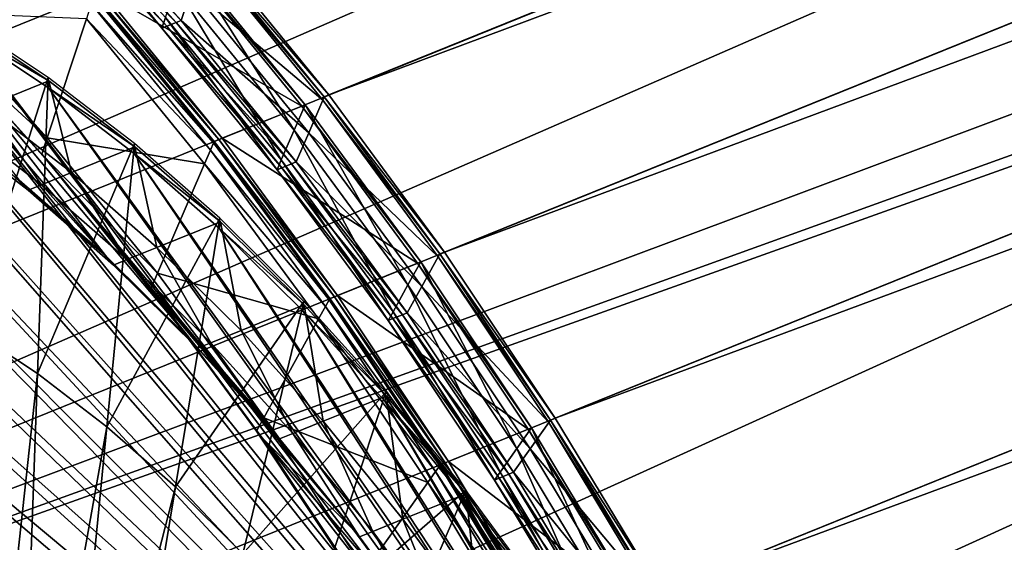
# Model space of a CAD drawing. Extents: x -1.64 to 1.63, y -1.59 to 1.27.
# Drawn here: x -1.31 to -1.21, y -0.83 to -0.77 of the extents above; entities that cross this region are included whole.
import ezdxf

# ---------------------------------------------------------------- set-up
doc = ezdxf.new("R2010")
doc.units = 0
doc.header["$MEASUREMENT"] = 0
doc.layers.get('0').update_dxf_attribs({"linetype": 'CONTINUOUS'})

msp = doc.modelspace()

# ---------------------------------------------------------------- linework, layer by layer
for points in [[(-1.53088, -0.78966, -0.76545), (-1.52727, -0.77333, -0.78049), (-0.84177, -0.49579, -0.31458)], [(-1.53088, -0.78966, -0.76545), (-0.84177, -0.49579, -0.31458), (-0.84538, -0.51212, -0.29954)], [(-1.29218, -0.76589, -1.13081), (-1.27931, -0.7817, -1.14033), (-0.59381, -0.50417, -0.67442)], [(-1.27931, -0.7817, -1.14033), (-0.5814, -0.52104, -0.68263), (-0.59381, -0.50417, -0.67442)], [(-1.53344, -0.80701, -0.75135), (-1.53088, -0.78966, -0.76545), (-0.84538, -0.51212, -0.29954)], [(-1.53344, -0.80701, -0.75135), (-0.84538, -0.51212, -0.29954), (-0.84794, -0.52947, -0.28544)], [(-1.27931, -0.7817, -1.14033), (-1.2669, -0.79858, -1.14854), (-0.5814, -0.52104, -0.68263)], [(-1.2669, -0.79858, -1.14854), (-0.56952, -0.53887, -0.68948), (-0.5814, -0.52104, -0.68263)], [(-1.53492, -0.82526, -0.73829), (-1.53344, -0.80701, -0.75135), (-0.84794, -0.52947, -0.28544)], [(-1.53492, -0.82526, -0.73829), (-0.84794, -0.52947, -0.28544), (-0.84942, -0.54773, -0.27238)], [(-1.2669, -0.79858, -1.14854), (-1.25502, -0.81641, -1.15539), (-0.56952, -0.53887, -0.68948)], [(-1.25502, -0.81641, -1.15539), (-0.55824, -0.55756, -0.69494), (-0.56952, -0.53887, -0.68948)], [(-1.53533, -0.84432, -0.72634), (-1.53492, -0.82526, -0.73829), (-0.84942, -0.54773, -0.27238)], [(-1.53533, -0.84432, -0.72634), (-0.84942, -0.54773, -0.27238), (-0.84983, -0.56678, -0.26043)], [(-1.25502, -0.81641, -1.15539), (-1.24374, -0.8351, -1.16085), (-0.55824, -0.55756, -0.69494)], [(-1.24374, -0.8351, -1.16085), (-0.54764, -0.57699, -0.69897), (-0.55824, -0.55756, -0.69494)], [(-1.53465, -0.86406, -0.71558), (-1.53533, -0.84432, -0.72634), (-0.84983, -0.56678, -0.26043)], [(-1.53465, -0.86406, -0.71558), (-0.84983, -0.56678, -0.26043), (-0.84915, -0.58653, -0.24967)], [(-1.24374, -0.8351, -1.16085), (-1.23314, -0.85453, -1.16488), (-0.54764, -0.57699, -0.69897)], [(-1.23314, -0.85453, -1.16488), (-0.53777, -0.59704, -0.70155), (-0.54764, -0.57699, -0.69897)], [(-1.5329, -0.88437, -0.70606), (-1.53465, -0.86406, -0.71558), (-0.84915, -0.58653, -0.24967)], [(-1.5329, -0.88437, -0.70606), (-0.84915, -0.58653, -0.24967), (-0.8474, -0.60684, -0.24015)], [(-1.23314, -0.85453, -1.16488), (-1.22327, -0.87458, -1.16746), (-0.53777, -0.59704, -0.70155)], [(-1.22327, -0.87458, -1.16746), (-0.52869, -0.6176, -0.70265), (-0.53777, -0.59704, -0.70155)], [(-1.53007, -0.90513, -0.69785), (-1.5329, -0.88437, -0.70606), (-0.8474, -0.60684, -0.24015)], [(-1.53007, -0.90513, -0.69785), (-0.8474, -0.60684, -0.24015), (-0.84457, -0.62759, -0.23194)], [(-1.22327, -0.87458, -1.16746), (-1.21419, -0.89514, -1.16856), (-0.52869, -0.6176, -0.70265)], [(-1.21419, -0.89514, -1.16856), (-0.52047, -0.63854, -0.70229), (-0.52869, -0.6176, -0.70265)], [(-1.53007, -0.90513, -0.69785), (-0.84457, -0.62759, -0.23194), (-0.84101, -0.64701, -0.22563)], [(-1.21419, -0.89514, -1.16856), (-1.20597, -0.91607, -1.16819), (-0.52047, -0.63854, -0.70229)], [(-1.53007, -0.90513, -0.69785), (-0.84101, -0.64701, -0.22563), (-1.05349, -0.73304, -0.37005)], [(-1.05349, -0.73304, -0.37005), (-1.05319, -0.73469, -0.36951), (-1.53007, -0.90513, -0.69785)], [(-1.05319, -0.73469, -0.36951), (-1.5262, -0.9262, -0.691), (-1.53007, -0.90513, -0.69785)], [(-1.5213, -0.94747, -0.68554), (-1.5262, -0.9262, -0.691), (-1.05319, -0.73469, -0.36951)], [(-1.5213, -0.94747, -0.68554), (-1.05319, -0.73469, -0.36951), (-1.04829, -0.75596, -0.36405)], [(-1.5154, -0.9688, -0.68151), (-1.5213, -0.94747, -0.68554), (-1.04829, -0.75596, -0.36405)], [(-1.5154, -0.9688, -0.68151), (-1.04829, -0.75596, -0.36405), (-1.04239, -0.7773, -0.36002)], [(-1.29724, -0.77454, -1.12435), (-1.30997, -0.76047, -1.11401), (-1.30967, -0.75923, -1.11519)], [(-1.29724, -0.77454, -1.12435), (-1.30967, -0.75923, -1.11519), (-1.29686, -0.77339, -1.12559)], [(-1.29519, -0.77371, -1.12295), (-1.30791, -0.75964, -1.11261), (-1.30843, -0.75984, -1.11296)], [(-1.29407, -0.7703, -1.12663), (-1.30791, -0.75964, -1.11261), (-1.29519, -0.77371, -1.12295)], [(-1.37178, -0.76014, -0.92101), (-1.37974, -0.7615, -0.90849), (-1.25929, -0.86872, -0.85022)], [(-1.36348, -0.75988, -0.93339), (-1.37178, -0.76014, -0.92101), (-1.25733, -0.86839, -0.85329)], [(-1.37178, -0.76014, -0.92101), (-1.25929, -0.86872, -0.85022), (-1.25733, -0.86839, -0.85329)], [(-1.36348, -0.75988, -0.93339), (-1.25733, -0.86839, -0.85329), (-1.2553, -0.86832, -0.85633)], [(-1.35489, -0.76072, -0.94553), (-1.36348, -0.75988, -0.93339), (-1.2553, -0.86832, -0.85633)], [(-1.34605, -0.76264, -0.95738), (-1.35489, -0.76072, -0.94553), (-1.25319, -0.86853, -0.85931)], [(-1.35489, -0.76072, -0.94553), (-1.2553, -0.86832, -0.85633), (-1.25319, -0.86853, -0.85931)], [(-1.29673, -0.77433, -1.124), (-1.30945, -0.76026, -1.11366), (-1.30997, -0.76047, -1.11401)], [(-1.29673, -0.77433, -1.124), (-1.30997, -0.76047, -1.11401), (-1.29724, -0.77454, -1.12435)], [(-1.2957, -0.77392, -1.1233), (-1.30843, -0.75984, -1.11296), (-1.30945, -0.76026, -1.11366)], [(-1.2957, -0.77392, -1.1233), (-1.30945, -0.76026, -1.11366), (-1.29673, -0.77433, -1.124)], [(-1.29519, -0.77371, -1.12295), (-1.30843, -0.75984, -1.11296), (-1.2957, -0.77392, -1.1233)], [(-1.37974, -0.7615, -0.90849), (-1.38732, -0.76394, -0.89589), (-1.26115, -0.86932, -0.84713)], [(-1.37974, -0.7615, -0.90849), (-1.26115, -0.86932, -0.84713), (-1.25929, -0.86872, -0.85022)], [(-1.33704, -0.76564, -0.96886), (-1.34605, -0.76264, -0.95738), (-1.25102, -0.869, -0.86222)], [(-1.34605, -0.76264, -0.95738), (-1.25319, -0.86853, -0.85931), (-1.25102, -0.869, -0.86222)], [(-1.38732, -0.76394, -0.89589), (-1.39446, -0.76746, -0.88329), (-1.2629, -0.87018, -0.84404)], [(-1.38732, -0.76394, -0.89589), (-1.2629, -0.87018, -0.84404), (-1.26115, -0.86932, -0.84713)], [(-1.33358, -0.76361, -1.09779), (-1.31257, -0.79084, -1.01995), (-1.30331, -0.79896, -1.02873)], [(-1.32134, -0.77572, -1.10859), (-1.33358, -0.76361, -1.09779), (-1.30331, -0.79896, -1.02873)], [(-1.32789, -0.76971, -0.9799), (-1.33704, -0.76564, -0.96886), (-1.24881, -0.86974, -0.86504)], [(-1.33704, -0.76564, -0.96886), (-1.25102, -0.869, -0.86222), (-1.24881, -0.86974, -0.86504)], [(-1.27982, -0.78191, -1.14068), (-1.29269, -0.7661, -1.13116), (-1.29281, -0.76647, -1.13076)], [(-1.27931, -0.7817, -1.14033), (-1.29218, -0.76589, -1.13081), (-1.29269, -0.7661, -1.13116)], [(-1.27931, -0.7817, -1.14033), (-1.29269, -0.7661, -1.13116), (-1.27982, -0.78191, -1.14068)], [(-1.28222, -0.78289, -1.1423), (-1.29509, -0.76708, -1.13278), (-1.30366, -0.77055, -1.13861)], [(-1.28306, -0.7855, -1.13869), (-1.29573, -0.76993, -1.12932), (-1.29475, -0.76694, -1.13255)], [(-1.28188, -0.78275, -1.14207), (-1.29475, -0.76694, -1.13255), (-1.29509, -0.76708, -1.13278)], [(-1.28188, -0.78275, -1.14207), (-1.29509, -0.76708, -1.13278), (-1.28222, -0.78289, -1.1423)], [(-1.28306, -0.7855, -1.13869), (-1.29475, -0.76694, -1.13255), (-1.28188, -0.78275, -1.14207)], [(-1.27997, -0.78225, -1.14026), (-1.29281, -0.76647, -1.13076), (-1.29407, -0.7703, -1.12663)], [(-1.27982, -0.78191, -1.14068), (-1.29281, -0.76647, -1.13076), (-1.27997, -0.78225, -1.14026)], [(-1.39446, -0.76746, -0.88329), (-1.40112, -0.77202, -0.87077), (-1.26454, -0.8713, -0.84096)], [(-1.39446, -0.76746, -0.88329), (-1.26454, -0.8713, -0.84096), (-1.2629, -0.87018, -0.84404)], [(-1.31866, -0.77481, -0.99043), (-1.32789, -0.76971, -0.9799), (-1.24656, -0.87073, -0.86775)], [(-1.32789, -0.76971, -0.9799), (-1.24881, -0.86974, -0.86504), (-1.24656, -0.87073, -0.86775)], [(-1.28443, -0.78867, -1.13479), (-1.29686, -0.77339, -1.12559), (-1.29573, -0.76993, -1.12932)], [(-1.28443, -0.78867, -1.13479), (-1.29573, -0.76993, -1.12932), (-1.28306, -0.7855, -1.13869)], [(-1.28148, -0.78577, -1.13594), (-1.29407, -0.7703, -1.12663), (-1.29519, -0.77371, -1.12295)], [(-1.27997, -0.78225, -1.14026), (-1.29407, -0.7703, -1.12663), (-1.28148, -0.78577, -1.13594)], [(-1.29169, -0.78685, -1.14849), (-1.30455, -0.77106, -1.13898), (-1.30483, -0.77192, -1.13806)], [(-1.29162, -0.78669, -1.14869), (-1.30449, -0.77088, -1.13917), (-1.30455, -0.77106, -1.13898)], [(-1.29162, -0.78669, -1.14869), (-1.30455, -0.77106, -1.13898), (-1.29169, -0.78685, -1.14849)], [(-1.29114, -0.7865, -1.14836), (-1.304, -0.77069, -1.13884), (-1.30449, -0.77088, -1.13917)], [(-1.29114, -0.7865, -1.14836), (-1.30449, -0.77088, -1.13917), (-1.29162, -0.78669, -1.14869)], [(-1.29079, -0.78636, -1.14812), (-1.30366, -0.77055, -1.13861), (-1.304, -0.77069, -1.13884)], [(-1.29079, -0.78636, -1.14812), (-1.304, -0.77069, -1.13884), (-1.29114, -0.7865, -1.14836)], [(-1.28222, -0.78289, -1.1423), (-1.30366, -0.77055, -1.13861), (-1.29079, -0.78636, -1.14812)], [(-1.40112, -0.77202, -0.87077), (-1.40727, -0.77761, -0.8584), (-1.26604, -0.87267, -0.83792)], [(-1.40112, -0.77202, -0.87077), (-1.26604, -0.87267, -0.83792), (-1.26454, -0.8713, -0.84096)], [(-1.29203, -0.78764, -1.14752), (-1.30483, -0.77192, -1.13806), (-1.30535, -0.77352, -1.13633)], [(-1.29169, -0.78685, -1.14849), (-1.30483, -0.77192, -1.13806), (-1.29203, -0.78764, -1.14752)], [(-1.30955, -0.78631, -1.12253), (-1.32174, -0.77284, -1.11262), (-1.32219, -0.77471, -1.11085)], [(-1.30535, -0.77352, -1.13633), (-1.32174, -0.77284, -1.11262), (-1.30955, -0.78631, -1.12253)], [(-1.29266, -0.78911, -1.14571), (-1.30535, -0.77352, -1.13633), (-1.30955, -0.78631, -1.12253)], [(-1.29203, -0.78764, -1.14752), (-1.30535, -0.77352, -1.13633), (-1.29266, -0.78911, -1.14571)], [(-1.28488, -0.78973, -1.13349), (-1.29724, -0.77454, -1.12435), (-1.29686, -0.77339, -1.12559)], [(-1.28488, -0.78973, -1.13349), (-1.29686, -0.77339, -1.12559), (-1.28443, -0.78867, -1.13479)], [(-1.30945, -0.77981, -1.00102), (-1.31874, -0.77367, -0.99101), (-1.31805, -0.8067, -0.97234)], [(-1.31618, -0.78293, -1.0055), (-1.31868, -0.77404, -0.99087), (-1.30939, -0.78018, -1.00088)], [(-1.30939, -0.78018, -1.00088), (-1.31868, -0.77404, -0.99087), (-1.31866, -0.77481, -0.99043)], [(-1.28437, -0.78952, -1.13314), (-1.29673, -0.77433, -1.124), (-1.29724, -0.77454, -1.12435)], [(-1.28437, -0.78952, -1.13314), (-1.29724, -0.77454, -1.12435), (-1.28488, -0.78973, -1.13349)], [(-1.28334, -0.7891, -1.13244), (-1.2957, -0.77392, -1.1233), (-1.29673, -0.77433, -1.124)], [(-1.28334, -0.7891, -1.13244), (-1.29673, -0.77433, -1.124), (-1.28437, -0.78952, -1.13314)], [(-1.28283, -0.78889, -1.13209), (-1.29519, -0.77371, -1.12295), (-1.2957, -0.77392, -1.1233)], [(-1.28283, -0.78889, -1.13209), (-1.2957, -0.77392, -1.1233), (-1.28334, -0.7891, -1.13244)], [(-1.28148, -0.78577, -1.13594), (-1.29519, -0.77371, -1.12295), (-1.28283, -0.78889, -1.13209)], [(-1.30955, -0.78631, -1.12253), (-1.32219, -0.77471, -1.11085), (-1.31013, -0.78805, -1.12065)], [(-1.31013, -0.78805, -1.12065), (-1.32219, -0.77471, -1.11085), (-1.32134, -0.77572, -1.10859)], [(-1.30939, -0.78018, -1.00088), (-1.31866, -0.77481, -0.99043), (-1.30942, -0.78092, -1.0004)], [(-1.30942, -0.78092, -1.0004), (-1.31866, -0.77481, -0.99043), (-1.2443, -0.87199, -0.87033)], [(-1.31866, -0.77481, -0.99043), (-1.24656, -0.87073, -0.86775), (-1.2443, -0.87199, -0.87033)], [(-1.32134, -0.77572, -1.10859), (-1.30331, -0.79896, -1.02873), (-1.29421, -0.80797, -1.03676)], [(-1.30937, -0.78896, -1.11831), (-1.32134, -0.77572, -1.10859), (-1.29421, -0.80797, -1.03676)], [(-1.31013, -0.78805, -1.12065), (-1.32134, -0.77572, -1.10859), (-1.30937, -0.78896, -1.11831)], [(-1.50854, -0.99007, -0.67893), (-1.5154, -0.9688, -0.68151), (-1.04239, -0.7773, -0.36002)], [(-1.50854, -0.99007, -0.67893), (-1.04239, -0.7773, -0.36002), (-1.03553, -0.79857, -0.35744)], [(-1.40727, -0.77761, -0.8584), (-1.41286, -0.78419, -0.84625), (-1.26742, -0.87429, -0.83494)], [(-1.40727, -0.77761, -0.8584), (-1.26742, -0.87429, -0.83494), (-1.26604, -0.87267, -0.83792)], [(-1.30945, -0.77981, -1.00102), (-1.31805, -0.8067, -0.97234), (-1.31059, -0.81163, -0.98038)], [(-1.30019, -0.78691, -1.0104), (-1.30945, -0.77981, -1.00102), (-1.31059, -0.81163, -0.98038)], [(-1.30693, -0.79004, -1.01488), (-1.31618, -0.78293, -1.0055), (-1.30939, -0.78018, -1.00088)], [(-1.30014, -0.78729, -1.01026), (-1.30939, -0.78018, -1.00088), (-1.30942, -0.78092, -1.0004)], [(-1.30014, -0.78729, -1.01026), (-1.30942, -0.78092, -1.0004), (-1.30021, -0.78799, -1.00974)], [(-1.30021, -0.78799, -1.00974), (-1.30942, -0.78092, -1.0004), (-1.24203, -0.87349, -0.87278)], [(-1.30942, -0.78092, -1.0004), (-1.2443, -0.87199, -0.87033), (-1.24203, -0.87349, -0.87278)], [(-1.30693, -0.79004, -1.01488), (-1.30939, -0.78018, -1.00088), (-1.30014, -0.78729, -1.01026)], [(-1.26741, -0.79878, -1.14889), (-1.27982, -0.78191, -1.14068), (-1.27997, -0.78225, -1.14026)], [(-1.2669, -0.79858, -1.14854), (-1.27931, -0.7817, -1.14033), (-1.27982, -0.78191, -1.14068)], [(-1.2669, -0.79858, -1.14854), (-1.27982, -0.78191, -1.14068), (-1.26741, -0.79878, -1.14889)], [(-1.31017, -0.79135, -1.01708), (-1.31943, -0.78424, -1.0077), (-1.31618, -0.78293, -1.0055)], [(-1.31017, -0.79135, -1.01708), (-1.31618, -0.78293, -1.0055), (-1.30693, -0.79004, -1.01488)], [(-1.26981, -0.79976, -1.15051), (-1.28222, -0.78289, -1.1423), (-1.29079, -0.78636, -1.14812)], [(-1.27084, -0.80211, -1.14677), (-1.28306, -0.7855, -1.13869), (-1.28188, -0.78275, -1.14207)], [(-1.26947, -0.79962, -1.15028), (-1.28188, -0.78275, -1.14207), (-1.28222, -0.78289, -1.1423)], [(-1.26947, -0.79962, -1.15028), (-1.28222, -0.78289, -1.1423), (-1.26981, -0.79976, -1.15051)], [(-1.27084, -0.80211, -1.14677), (-1.28188, -0.78275, -1.14207), (-1.26947, -0.79962, -1.15028)], [(-1.26758, -0.79909, -1.14845), (-1.27997, -0.78225, -1.14026), (-1.28148, -0.78577, -1.13594)], [(-1.26741, -0.79878, -1.14889), (-1.27997, -0.78225, -1.14026), (-1.26758, -0.79909, -1.14845)], [(-1.41286, -0.78419, -0.84625), (-1.41787, -0.79171, -0.8344), (-1.26865, -0.87614, -0.83203)], [(-1.41286, -0.78419, -0.84625), (-1.26865, -0.87614, -0.83203), (-1.26742, -0.87429, -0.83494)], [(-1.31161, -0.79193, -1.01805), (-1.32086, -0.78482, -1.00867), (-1.31943, -0.78424, -1.0077)], [(-1.31257, -0.79084, -1.01995), (-1.32086, -0.78482, -1.00867), (-1.31161, -0.79193, -1.01805)], [(-1.31161, -0.79193, -1.01805), (-1.31943, -0.78424, -1.0077), (-1.31017, -0.79135, -1.01708)], [(-1.27243, -0.80498, -1.14272), (-1.28443, -0.78867, -1.13479), (-1.28306, -0.7855, -1.13869)], [(-1.27243, -0.80498, -1.14272), (-1.28306, -0.7855, -1.13869), (-1.27084, -0.80211, -1.14677)], [(-1.26934, -0.80227, -1.14397), (-1.28148, -0.78577, -1.13594), (-1.28283, -0.78889, -1.13209)], [(-1.26758, -0.79909, -1.14845), (-1.28148, -0.78577, -1.13594), (-1.26934, -0.80227, -1.14397)], [(-1.30019, -0.78691, -1.0104), (-1.31059, -0.81163, -0.98038), (-1.30315, -0.81734, -0.98792)], [(-1.29772, -0.80086, -1.13128), (-1.30955, -0.78631, -1.12253), (-1.31013, -0.78805, -1.12065)], [(-1.29266, -0.78911, -1.14571), (-1.30955, -0.78631, -1.12253), (-1.29772, -0.80086, -1.13128)], [(-1.29777, -0.79808, -1.02357), (-1.30693, -0.79004, -1.01488), (-1.30014, -0.78729, -1.01026)], [(-1.29103, -0.79495, -1.01909), (-1.30019, -0.78691, -1.0104), (-1.30315, -0.81734, -0.98792)], [(-1.29097, -0.79533, -1.01895), (-1.30014, -0.78729, -1.01026), (-1.30021, -0.78799, -1.00974)], [(-1.29777, -0.79808, -1.02357), (-1.30014, -0.78729, -1.01026), (-1.29097, -0.79533, -1.01895)], [(-1.27929, -0.80371, -1.15669), (-1.29169, -0.78685, -1.14849), (-1.29203, -0.78764, -1.14752)], [(-1.27921, -0.80356, -1.1569), (-1.29162, -0.78669, -1.14869), (-1.29169, -0.78685, -1.14849)], [(-1.27921, -0.80356, -1.1569), (-1.29169, -0.78685, -1.14849), (-1.27929, -0.80371, -1.15669)], [(-1.27873, -0.80337, -1.15657), (-1.29114, -0.7865, -1.14836), (-1.29162, -0.78669, -1.14869)], [(-1.27873, -0.80337, -1.15657), (-1.29162, -0.78669, -1.14869), (-1.27921, -0.80356, -1.1569)], [(-1.27838, -0.80323, -1.15633), (-1.29079, -0.78636, -1.14812), (-1.29114, -0.7865, -1.14836)], [(-1.27838, -0.80323, -1.15633), (-1.29114, -0.7865, -1.14836), (-1.27873, -0.80337, -1.15657)], [(-1.26981, -0.79976, -1.15051), (-1.29079, -0.78636, -1.14812), (-1.27838, -0.80323, -1.15633)], [(-1.29772, -0.80086, -1.13128), (-1.31013, -0.78805, -1.12065), (-1.29841, -0.80245, -1.12932)], [(-1.29841, -0.80245, -1.12932), (-1.31013, -0.78805, -1.12065), (-1.30937, -0.78896, -1.11831)], [(-1.29097, -0.79533, -1.01895), (-1.30021, -0.78799, -1.00974), (-1.29108, -0.796, -1.01839)], [(-1.29108, -0.796, -1.01839), (-1.30021, -0.78799, -1.00974), (-1.23977, -0.87522, -0.87507)], [(-1.30021, -0.78799, -1.00974), (-1.24203, -0.87349, -0.87278), (-1.23977, -0.87522, -0.87507)], [(-1.27968, -0.80442, -1.15569), (-1.29203, -0.78764, -1.14752), (-1.29266, -0.78911, -1.14571)], [(-1.27929, -0.80371, -1.15669), (-1.29203, -0.78764, -1.14752), (-1.27968, -0.80442, -1.15569)], [(-1.30937, -0.78896, -1.11831), (-1.29421, -0.80797, -1.03676), (-1.2853, -0.81782, -1.044)], [(-1.29774, -0.80324, -1.12691), (-1.30937, -0.78896, -1.11831), (-1.2853, -0.81782, -1.044)], [(-1.29841, -0.80245, -1.12932), (-1.30937, -0.78896, -1.11831), (-1.29774, -0.80324, -1.12691)], [(-1.28042, -0.80575, -1.15381), (-1.29266, -0.78911, -1.14571), (-1.29772, -0.80086, -1.13128)], [(-1.27968, -0.80442, -1.15569), (-1.29266, -0.78911, -1.14571), (-1.28042, -0.80575, -1.15381)], [(-1.27296, -0.80593, -1.14137), (-1.28488, -0.78973, -1.13349), (-1.28443, -0.78867, -1.13479)], [(-1.27296, -0.80593, -1.14137), (-1.28443, -0.78867, -1.13479), (-1.27243, -0.80498, -1.14272)], [(-1.27142, -0.80531, -1.14033), (-1.28334, -0.7891, -1.13244), (-1.28437, -0.78952, -1.13314)], [(-1.27091, -0.8051, -1.13998), (-1.28283, -0.78889, -1.13209), (-1.28334, -0.7891, -1.13244)], [(-1.27091, -0.8051, -1.13998), (-1.28334, -0.7891, -1.13244), (-1.27142, -0.80531, -1.14033)], [(-1.26934, -0.80227, -1.14397), (-1.28283, -0.78889, -1.13209), (-1.27091, -0.8051, -1.13998)], [(-1.30101, -0.79939, -1.02577), (-1.31017, -0.79135, -1.01708), (-1.30693, -0.79004, -1.01488)], [(-1.30101, -0.79939, -1.02577), (-1.30693, -0.79004, -1.01488), (-1.29777, -0.79808, -1.02357)], [(-1.27245, -0.80572, -1.14103), (-1.28437, -0.78952, -1.13314), (-1.28488, -0.78973, -1.13349)], [(-1.27245, -0.80572, -1.14103), (-1.28488, -0.78973, -1.13349), (-1.27296, -0.80593, -1.14137)], [(-1.27142, -0.80531, -1.14033), (-1.28437, -0.78952, -1.13314), (-1.27245, -0.80572, -1.14103)], [(-1.30331, -0.79896, -1.02873), (-1.31257, -0.79084, -1.01995), (-1.31161, -0.79193, -1.01805)], [(-1.30245, -0.79997, -1.02675), (-1.31161, -0.79193, -1.01805), (-1.31017, -0.79135, -1.01708)], [(-1.30245, -0.79997, -1.02675), (-1.31017, -0.79135, -1.01708), (-1.30101, -0.79939, -1.02577)], [(-1.41787, -0.79171, -0.8344), (-1.42226, -0.80015, -0.82292), (-1.26972, -0.87821, -0.82922)], [(-1.41787, -0.79171, -0.8344), (-1.26972, -0.87821, -0.82922), (-1.26865, -0.87614, -0.83203)], [(-1.30331, -0.79896, -1.02873), (-1.31161, -0.79193, -1.01805), (-1.30245, -0.79997, -1.02675)], [(-1.29103, -0.79495, -1.01909), (-1.30315, -0.81734, -0.98792), (-1.29579, -0.8238, -0.9949)], [(-1.28875, -0.807, -1.03152), (-1.29777, -0.79808, -1.02357), (-1.29097, -0.79533, -1.01895)], [(-1.28201, -0.80388, -1.02704), (-1.29103, -0.79495, -1.01909), (-1.29579, -0.8238, -0.9949)], [(-1.28196, -0.80425, -1.0269), (-1.29097, -0.79533, -1.01895), (-1.29108, -0.796, -1.01839)], [(-1.28875, -0.807, -1.03152), (-1.29097, -0.79533, -1.01895), (-1.28196, -0.80425, -1.0269)], [(-1.28196, -0.80425, -1.0269), (-1.29108, -0.796, -1.01839), (-1.28211, -0.80488, -1.02631)], [(-1.28211, -0.80488, -1.02631), (-1.29108, -0.796, -1.01839), (-1.23753, -0.87719, -0.8772)], [(-1.29108, -0.796, -1.01839), (-1.23977, -0.87522, -0.87507), (-1.23753, -0.87719, -0.8772)], [(-1.50076, -1.01116, -0.67783), (-1.50854, -0.99007, -0.67893), (-1.03553, -0.79857, -0.35744)], [(-1.50076, -1.01116, -0.67783), (-1.03553, -0.79857, -0.35744), (-1.02774, -0.81965, -0.35634)], [(-1.29199, -0.80832, -1.03372), (-1.30101, -0.79939, -1.02577), (-1.29777, -0.79808, -1.02357)], [(-1.29199, -0.80832, -1.03372), (-1.29777, -0.79808, -1.02357), (-1.28875, -0.807, -1.03152)], [(-1.25553, -0.81662, -1.15574), (-1.26741, -0.79878, -1.14889), (-1.26758, -0.79909, -1.14845)], [(-1.25502, -0.81641, -1.15539), (-1.2669, -0.79858, -1.14854), (-1.26741, -0.79878, -1.14889)], [(-1.25502, -0.81641, -1.15539), (-1.26741, -0.79878, -1.14889), (-1.25553, -0.81662, -1.15574)], [(-1.29421, -0.80797, -1.03676), (-1.30331, -0.79896, -1.02873), (-1.30245, -0.79997, -1.02675)], [(-1.29343, -0.8089, -1.0347), (-1.30245, -0.79997, -1.02675), (-1.30101, -0.79939, -1.02577)], [(-1.29421, -0.80797, -1.03676), (-1.30245, -0.79997, -1.02675), (-1.29343, -0.8089, -1.0347)], [(-1.29343, -0.8089, -1.0347), (-1.30101, -0.79939, -1.02577), (-1.29199, -0.80832, -1.03372)], [(-1.25793, -0.81759, -1.15737), (-1.26981, -0.79976, -1.15051), (-1.27838, -0.80323, -1.15633)], [(-1.25915, -0.81966, -1.15352), (-1.27084, -0.80211, -1.14677), (-1.26947, -0.79962, -1.15028)], [(-1.25759, -0.81745, -1.15713), (-1.26947, -0.79962, -1.15028), (-1.26981, -0.79976, -1.15051)], [(-1.25759, -0.81745, -1.15713), (-1.26981, -0.79976, -1.15051), (-1.25793, -0.81759, -1.15737)], [(-1.25915, -0.81966, -1.15352), (-1.26947, -0.79962, -1.15028), (-1.25759, -0.81745, -1.15713)], [(-1.25572, -0.81689, -1.1553), (-1.26758, -0.79909, -1.14845), (-1.26934, -0.80227, -1.14397)], [(-1.25553, -0.81662, -1.15574), (-1.26758, -0.79909, -1.14845), (-1.25572, -0.81689, -1.1553)], [(-1.42226, -0.80015, -0.82292), (-1.426, -0.80943, -0.81188), (-1.27064, -0.88048, -0.82651)], [(-1.42226, -0.80015, -0.82292), (-1.27064, -0.88048, -0.82651), (-1.26972, -0.87821, -0.82922)], [(-1.2863, -0.81638, -1.13883), (-1.29772, -0.80086, -1.13128), (-1.29841, -0.80245, -1.12932)], [(-1.28042, -0.80575, -1.15381), (-1.29772, -0.80086, -1.13128), (-1.2863, -0.81638, -1.13883)], [(-1.2863, -0.81638, -1.13883), (-1.29841, -0.80245, -1.12932), (-1.2871, -0.81782, -1.13679)], [(-1.2871, -0.81782, -1.13679), (-1.29841, -0.80245, -1.12932), (-1.29774, -0.80324, -1.12691)], [(-1.26095, -0.82221, -1.14935), (-1.27243, -0.80498, -1.14272), (-1.27084, -0.80211, -1.14677)], [(-1.25772, -0.81972, -1.15067), (-1.26934, -0.80227, -1.14397), (-1.27091, -0.8051, -1.13998)], [(-1.26095, -0.82221, -1.14935), (-1.27084, -0.80211, -1.14677), (-1.25915, -0.81966, -1.15352)], [(-1.25572, -0.81689, -1.1553), (-1.26934, -0.80227, -1.14397), (-1.25772, -0.81972, -1.15067)], [(-1.29774, -0.80324, -1.12691), (-1.2853, -0.81782, -1.044), (-1.27665, -0.82845, -1.05039)], [(-1.28653, -0.81849, -1.13433), (-1.29774, -0.80324, -1.12691), (-1.27665, -0.82845, -1.05039)], [(-1.2871, -0.81782, -1.13679), (-1.29774, -0.80324, -1.12691), (-1.28653, -0.81849, -1.13433)], [(-1.28201, -0.80388, -1.02704), (-1.29579, -0.8238, -0.9949), (-1.28855, -0.83097, -1.00129)], [(-1.2732, -0.81363, -1.03421), (-1.28201, -0.80388, -1.02704), (-1.28855, -0.83097, -1.00129)], [(-1.26742, -0.82153, -1.16354), (-1.27929, -0.80371, -1.15669), (-1.27968, -0.80442, -1.15569)], [(-1.26733, -0.8214, -1.16375), (-1.27921, -0.80356, -1.1569), (-1.27929, -0.80371, -1.15669)], [(-1.26733, -0.8214, -1.16375), (-1.27929, -0.80371, -1.15669), (-1.26742, -0.82153, -1.16354)], [(-1.26685, -0.8212, -1.16342), (-1.27873, -0.80337, -1.15657), (-1.27921, -0.80356, -1.1569)], [(-1.26685, -0.8212, -1.16342), (-1.27921, -0.80356, -1.1569), (-1.26733, -0.8214, -1.16375)], [(-1.2665, -0.82106, -1.16319), (-1.27838, -0.80323, -1.15633), (-1.27873, -0.80337, -1.15657)], [(-1.2665, -0.82106, -1.16319), (-1.27873, -0.80337, -1.15657), (-1.26685, -0.8212, -1.16342)], [(-1.25793, -0.81759, -1.15737), (-1.27838, -0.80323, -1.15633), (-1.2665, -0.82106, -1.16319)], [(-1.27993, -0.81675, -1.03868), (-1.28875, -0.807, -1.03152), (-1.28196, -0.80425, -1.0269)], [(-1.27314, -0.814, -1.03407), (-1.28196, -0.80425, -1.0269), (-1.28211, -0.80488, -1.02631)], [(-1.27314, -0.814, -1.03407), (-1.28211, -0.80488, -1.02631), (-1.27333, -0.81459, -1.03344)], [(-1.27333, -0.81459, -1.03344), (-1.28211, -0.80488, -1.02631), (-1.23532, -0.87937, -0.87914)], [(-1.28211, -0.80488, -1.02631), (-1.23753, -0.87719, -0.8772), (-1.23532, -0.87937, -0.87914)], [(-1.27993, -0.81675, -1.03868), (-1.28196, -0.80425, -1.0269), (-1.27314, -0.814, -1.03407)], [(-1.26787, -0.82216, -1.1625), (-1.27968, -0.80442, -1.15569), (-1.28042, -0.80575, -1.15381)], [(-1.26742, -0.82153, -1.16354), (-1.27968, -0.80442, -1.15569), (-1.26787, -0.82216, -1.1625)], [(-1.26155, -0.82306, -1.14796), (-1.27296, -0.80593, -1.14137), (-1.27243, -0.80498, -1.14272)], [(-1.26155, -0.82306, -1.14796), (-1.27243, -0.80498, -1.14272), (-1.26095, -0.82221, -1.14935)], [(-1.2595, -0.82223, -1.14656), (-1.27091, -0.8051, -1.13998), (-1.27142, -0.80531, -1.14033)], [(-1.25772, -0.81972, -1.15067), (-1.27091, -0.8051, -1.13998), (-1.2595, -0.82223, -1.14656)], [(-1.26871, -0.82334, -1.16057), (-1.28042, -0.80575, -1.15381), (-1.2863, -0.81638, -1.13883)], [(-1.26787, -0.82216, -1.1625), (-1.28042, -0.80575, -1.15381), (-1.26871, -0.82334, -1.16057)], [(-1.26104, -0.82285, -1.14761), (-1.27245, -0.80572, -1.14103), (-1.27296, -0.80593, -1.14137)], [(-1.26104, -0.82285, -1.14761), (-1.27296, -0.80593, -1.14137), (-1.26155, -0.82306, -1.14796)], [(-1.26001, -0.82244, -1.14691), (-1.27142, -0.80531, -1.14033), (-1.27245, -0.80572, -1.14103)], [(-1.26001, -0.82244, -1.14691), (-1.27245, -0.80572, -1.14103), (-1.26104, -0.82285, -1.14761)], [(-1.2595, -0.82223, -1.14656), (-1.27142, -0.80531, -1.14033), (-1.26001, -0.82244, -1.14691)], [(-1.31059, -0.81163, -0.98038), (-1.31805, -0.8067, -0.97234), (-1.31677, -0.86829, -0.93753)], [(-1.28318, -0.81807, -1.04089), (-1.29199, -0.80832, -1.03372), (-1.28875, -0.807, -1.03152)], [(-1.28318, -0.81807, -1.04089), (-1.28875, -0.807, -1.03152), (-1.27993, -0.81675, -1.03868)], [(-1.2853, -0.81782, -1.044), (-1.29421, -0.80797, -1.03676), (-1.29343, -0.8089, -1.0347)], [(-1.28461, -0.81865, -1.04186), (-1.29343, -0.8089, -1.0347), (-1.29199, -0.80832, -1.03372)], [(-1.28461, -0.81865, -1.04186), (-1.29199, -0.80832, -1.03372), (-1.28318, -0.81807, -1.04089)], [(-1.426, -0.80943, -0.81188), (-1.42908, -0.81951, -0.80135), (-1.2714, -0.88296, -0.82392)], [(-1.426, -0.80943, -0.81188), (-1.2714, -0.88296, -0.82392), (-1.27064, -0.88048, -0.82651)], [(-1.2853, -0.81782, -1.044), (-1.29343, -0.8089, -1.0347), (-1.28461, -0.81865, -1.04186)], [(-1.31059, -0.81163, -0.98038), (-1.31677, -0.86829, -0.93753), (-1.31271, -0.87097, -0.9419)], [(-1.30315, -0.81734, -0.98792), (-1.31059, -0.81163, -0.98038), (-1.31271, -0.87097, -0.9419)], [(-1.2732, -0.81363, -1.03421), (-1.28855, -0.83097, -1.00129), (-1.28146, -0.83881, -1.00704)], [(-1.26463, -0.82415, -1.04054), (-1.2732, -0.81363, -1.03421), (-1.28146, -0.83881, -1.00704)], [(-1.27137, -0.82728, -1.04502), (-1.27993, -0.81675, -1.03868), (-1.27314, -0.814, -1.03407)], [(-1.26457, -0.82453, -1.0404), (-1.27314, -0.814, -1.03407), (-1.27333, -0.81459, -1.03344)], [(-1.26457, -0.82453, -1.0404), (-1.27333, -0.81459, -1.03344), (-1.2648, -0.82506, -1.03974)], [(-1.2648, -0.82506, -1.03974), (-1.27333, -0.81459, -1.03344), (-1.23317, -0.88175, -0.88089)], [(-1.27333, -0.81459, -1.03344), (-1.23532, -0.87937, -0.87914), (-1.23317, -0.88175, -0.88089)], [(-1.27137, -0.82728, -1.04502), (-1.27314, -0.814, -1.03407), (-1.26457, -0.82453, -1.0404)], [(-1.27538, -0.83278, -1.14513), (-1.2863, -0.81638, -1.13883), (-1.2871, -0.81782, -1.13679)], [(-1.26871, -0.82334, -1.16057), (-1.2863, -0.81638, -1.13883), (-1.27538, -0.83278, -1.14513)], [(-1.27461, -0.82859, -1.04722), (-1.28318, -0.81807, -1.04089), (-1.27993, -0.81675, -1.03868)], [(-1.27461, -0.82859, -1.04722), (-1.27993, -0.81675, -1.03868), (-1.27137, -0.82728, -1.04502)], [(-1.24447, -0.83554, -1.16074), (-1.25572, -0.81689, -1.1553), (-1.25772, -0.81972, -1.15067)], [(-1.24426, -0.8353, -1.1612), (-1.25553, -0.81662, -1.15574), (-1.25572, -0.81689, -1.1553)], [(-1.24426, -0.8353, -1.1612), (-1.25572, -0.81689, -1.1553), (-1.24447, -0.83554, -1.16074)], [(-1.24374, -0.8351, -1.16085), (-1.25502, -0.81641, -1.15539), (-1.25553, -0.81662, -1.15574)], [(-1.24374, -0.8351, -1.16085), (-1.25553, -0.81662, -1.15574), (-1.24426, -0.8353, -1.1612)], [(-1.30315, -0.81734, -0.98792), (-1.31271, -0.87097, -0.9419), (-1.30867, -0.87408, -0.946)], [(-1.29579, -0.8238, -0.9949), (-1.30315, -0.81734, -0.98792), (-1.30867, -0.87408, -0.946)], [(-1.27538, -0.83278, -1.14513), (-1.2871, -0.81782, -1.13679), (-1.27628, -0.83406, -1.14304)], [(-1.27628, -0.83406, -1.14304), (-1.2871, -0.81782, -1.13679), (-1.28653, -0.81849, -1.13433)], [(-1.27665, -0.82845, -1.05039), (-1.2853, -0.81782, -1.044), (-1.28461, -0.81865, -1.04186)], [(-1.24666, -0.83628, -1.16282), (-1.25793, -0.81759, -1.15737), (-1.2665, -0.82106, -1.16319)], [(-1.24805, -0.83806, -1.15889), (-1.25915, -0.81966, -1.15352), (-1.25759, -0.81745, -1.15713)], [(-1.24631, -0.83614, -1.16259), (-1.25759, -0.81745, -1.15713), (-1.25793, -0.81759, -1.15737)], [(-1.24631, -0.83614, -1.16259), (-1.25793, -0.81759, -1.15737), (-1.24666, -0.83628, -1.16282)], [(-1.24805, -0.83806, -1.15889), (-1.25759, -0.81745, -1.15713), (-1.24631, -0.83614, -1.16259)], [(-1.28653, -0.81849, -1.13433), (-1.27665, -0.82845, -1.05039), (-1.26831, -0.83979, -1.05591)], [(-1.2758, -0.8346, -1.14052), (-1.28653, -0.81849, -1.13433), (-1.26831, -0.83979, -1.05591)], [(-1.27628, -0.83406, -1.14304), (-1.28653, -0.81849, -1.13433), (-1.2758, -0.8346, -1.14052)], [(-1.27605, -0.82917, -1.0482), (-1.28461, -0.81865, -1.04186), (-1.28318, -0.81807, -1.04089)], [(-1.27665, -0.82845, -1.05039), (-1.28461, -0.81865, -1.04186), (-1.27605, -0.82917, -1.0482)], [(-1.27605, -0.82917, -1.0482), (-1.28318, -0.81807, -1.04089), (-1.27461, -0.82859, -1.04722)], [(-1.4921, -1.03192, -0.6782), (-1.50076, -1.01116, -0.67783), (-1.02774, -0.81965, -0.35634)], [(-1.4921, -1.03192, -0.6782), (-1.02774, -0.81965, -0.35634), (-1.01909, -0.84041, -0.35671)], [(-1.42908, -0.81951, -0.80135), (-1.43147, -0.83033, -0.79138), (-1.27199, -0.88561, -0.82148)], [(-1.42908, -0.81951, -0.80135), (-1.27199, -0.88561, -0.82148), (-1.2714, -0.88296, -0.82392)], [(-1.25005, -0.84027, -1.15462), (-1.26095, -0.82221, -1.14935), (-1.25915, -0.81966, -1.15352)], [(-1.24669, -0.838, -1.15601), (-1.25772, -0.81972, -1.15067), (-1.2595, -0.82223, -1.14656)], [(-1.25005, -0.84027, -1.15462), (-1.25915, -0.81966, -1.15352), (-1.24805, -0.83806, -1.15889)], [(-1.24447, -0.83554, -1.16074), (-1.25772, -0.81972, -1.15067), (-1.24669, -0.838, -1.15601)], [(-1.25523, -0.83975, -1.16865), (-1.2665, -0.82106, -1.16319), (-1.26685, -0.8212, -1.16342)], [(-1.24666, -0.83628, -1.16282), (-1.2665, -0.82106, -1.16319), (-1.25523, -0.83975, -1.16865)], [(-1.25665, -0.84075, -1.16793), (-1.26787, -0.82216, -1.1625), (-1.26871, -0.82334, -1.16057)], [(-1.25616, -0.8402, -1.169), (-1.26742, -0.82153, -1.16354), (-1.26787, -0.82216, -1.1625)], [(-1.25616, -0.8402, -1.169), (-1.26787, -0.82216, -1.1625), (-1.25665, -0.84075, -1.16793)], [(-1.25606, -0.84008, -1.16921), (-1.26733, -0.8214, -1.16375), (-1.26742, -0.82153, -1.16354)], [(-1.25606, -0.84008, -1.16921), (-1.26742, -0.82153, -1.16354), (-1.25616, -0.8402, -1.169)], [(-1.25557, -0.83989, -1.16888), (-1.26685, -0.8212, -1.16342), (-1.26733, -0.8214, -1.16375)], [(-1.25557, -0.83989, -1.16888), (-1.26733, -0.8214, -1.16375), (-1.25606, -0.84008, -1.16921)], [(-1.25523, -0.83975, -1.16865), (-1.26685, -0.8212, -1.16342), (-1.25557, -0.83989, -1.16888)], [(-1.25072, -0.84101, -1.1532), (-1.26155, -0.82306, -1.14796), (-1.26095, -0.82221, -1.14935)], [(-1.25021, -0.8408, -1.15285), (-1.26104, -0.82285, -1.14761), (-1.26155, -0.82306, -1.14796)], [(-1.25021, -0.8408, -1.15285), (-1.26155, -0.82306, -1.14796), (-1.25072, -0.84101, -1.1532)], [(-1.24918, -0.84039, -1.15215), (-1.26001, -0.82244, -1.14691), (-1.26104, -0.82285, -1.14761)], [(-1.24918, -0.84039, -1.15215), (-1.26104, -0.82285, -1.14761), (-1.25021, -0.8408, -1.15285)], [(-1.25072, -0.84101, -1.1532), (-1.26095, -0.82221, -1.14935), (-1.25005, -0.84027, -1.15462)], [(-1.24867, -0.84018, -1.15181), (-1.2595, -0.82223, -1.14656), (-1.26001, -0.82244, -1.14691)], [(-1.24867, -0.84018, -1.15181), (-1.26001, -0.82244, -1.14691), (-1.24918, -0.84039, -1.15215)], [(-1.24669, -0.838, -1.15601), (-1.2595, -0.82223, -1.14656), (-1.24867, -0.84018, -1.15181)], [(-1.29579, -0.8238, -0.9949), (-1.30867, -0.87408, -0.946), (-1.30467, -0.87759, -0.9498)], [(-1.28855, -0.83097, -1.00129), (-1.29579, -0.8238, -0.9949), (-1.30467, -0.87759, -0.9498)], [(-1.26463, -0.82415, -1.04054), (-1.28146, -0.83881, -1.00704), (-1.27458, -0.84726, -1.01213)], [(-1.25758, -0.84177, -1.16595), (-1.26871, -0.82334, -1.16057), (-1.27538, -0.83278, -1.14513)], [(-1.25637, -0.83538, -1.046), (-1.26463, -0.82415, -1.04054), (-1.27458, -0.84726, -1.01213)], [(-1.25665, -0.84075, -1.16793), (-1.26871, -0.82334, -1.16057), (-1.25758, -0.84177, -1.16595)], [(-1.26311, -0.83851, -1.05048), (-1.27137, -0.82728, -1.04502), (-1.26457, -0.82453, -1.0404)], [(-1.25631, -0.83575, -1.04586), (-1.26457, -0.82453, -1.0404), (-1.2648, -0.82506, -1.03974)], [(-1.25631, -0.83575, -1.04586), (-1.2648, -0.82506, -1.03974), (-1.25658, -0.83624, -1.04518)], [(-1.25658, -0.83624, -1.04518), (-1.2648, -0.82506, -1.03974), (-1.23108, -0.88432, -0.88244)], [(-1.2648, -0.82506, -1.03974), (-1.23317, -0.88175, -0.88089), (-1.23108, -0.88432, -0.88244)], [(-1.26311, -0.83851, -1.05048), (-1.26457, -0.82453, -1.0404), (-1.25631, -0.83575, -1.04586)], [(-1.26635, -0.83982, -1.05269), (-1.27461, -0.82859, -1.04722), (-1.27137, -0.82728, -1.04502)], [(-1.26635, -0.83982, -1.05269), (-1.27137, -0.82728, -1.04502), (-1.26311, -0.83851, -1.05048)], [(-1.26831, -0.83979, -1.05591), (-1.27665, -0.82845, -1.05039), (-1.27605, -0.82917, -1.0482)], [(-1.26779, -0.8404, -1.05366), (-1.27605, -0.82917, -1.0482), (-1.27461, -0.82859, -1.04722)], [(-1.26831, -0.83979, -1.05591), (-1.27605, -0.82917, -1.0482), (-1.26779, -0.8404, -1.05366)], [(-1.26779, -0.8404, -1.05366), (-1.27461, -0.82859, -1.04722), (-1.26635, -0.83982, -1.05269)]]:
    msp.add_3dface(points)

doc.saveas('drawing.dxf')
